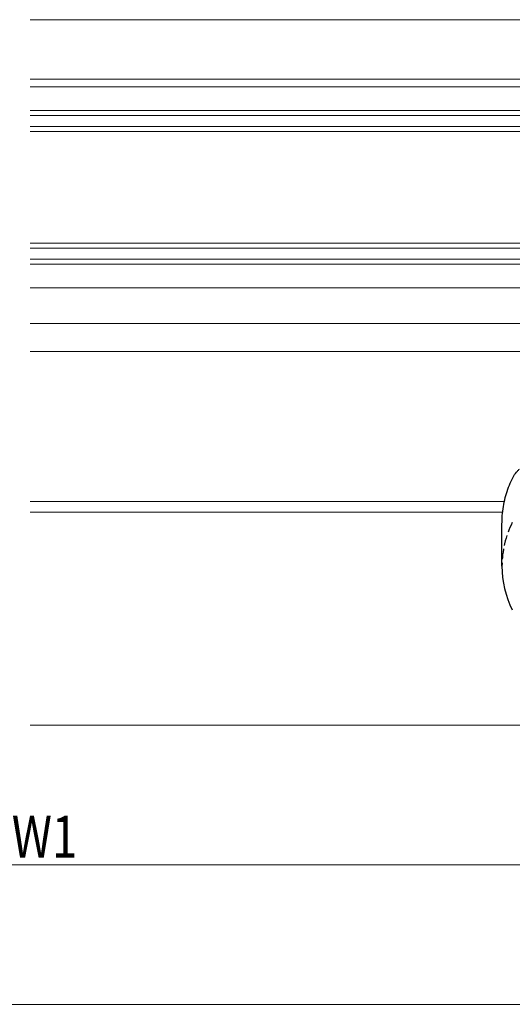
# Model space of a CAD drawing. Extents: x 0 to 793, y 0 to 564.
# Drawn here: x 202 to 273, y 175 to 316 of the extents above; entities that cross this region are included whole.
import ezdxf

# ---------------------------------------------------------------- set-up
doc = ezdxf.new("R2010")
doc.units = 0
doc.linetypes.add('YHIDDEN_1', pattern=[4, 3, -1])
for name, color, linetype, lineweight in [('YKK_12', 2, 'CONTINUOUS', 13), ('YKK_13', 4, 'CONTINUOUS', 30), ('YKK_D', 6, 'CONTINUOUS', 13)]:
    doc.layers.add(name, color=color, linetype=linetype, lineweight=lineweight)
doc.styles.add('text-b', font='extslim2.shx', dxfattribs={"width": 0.8, "bigfont": 'extfont2.shx'})

msp = doc.modelspace()

# ---------------------------------------------------------------- linework, layer by layer
at = {"layer": 'YKK_12'}
for p, q in [((203.69, 315.92), (347.69, 315.92)), ((295.19, 307.42), (203.69, 307.42)), ((203.69, 306.32), (294.32, 306.32)), ((294.32, 277.52), (203.69, 277.52)), ((323.59, 272.42), (203.69, 272.42)), ((203.69, 268.42), (292.24, 268.42)), ((271.53, 246.92), (203.69, 246.92)), ((271.28, 245.42), (203.69, 245.42)), ((337.69, 214.92), (203.69, 214.92))]:
    msp.add_line(p, q, dxfattribs=at)
at = {"layer": 'YKK_12', "linetype": 'Continuous'}
for p, q in [((307.19, 302.92), (203.69, 302.92)), ((203.69, 302.22), (307.19, 302.22)), ((307.19, 300.62), (203.69, 300.62)), ((203.69, 299.92), (307.19, 299.92)), ((307.19, 283.92), (203.69, 283.92)), ((203.69, 283.22), (307.19, 283.22)), ((307.19, 281.62), (203.69, 281.62)), ((203.69, 280.92), (307.19, 280.92))]:
    msp.add_line(p, q, dxfattribs=at)
at = {"layer": 'YKK_13'}
msp.add_line((271.19, 237.67), (271.19, 243.74), dxfattribs=at)
at = {"layer": 'YKK_13', "linetype": 'YHIDDEN_1', "ltscale": 0.5}
msp.add_arc((285.22, 237.67), 14.03, 153.519, 180, dxfattribs=at)
at = {"layer": 'YKK_13'}
msp.add_arc((285.22, 237.67), 14.03, 180, 206.481, dxfattribs=at)
msp.add_open_spline([(271.19, 243.7), (271.2, 244.1), (271.22, 245.37), (271.59, 247.46), (272.25, 249.34), (272.86, 250.61), (273.29, 251.18), (273.59, 251.47), (273.68, 251.56)], degree=3, knots=[0, 0, 0, 0, 1.202788, 3.818777, 6.315109, 7.165159, 8.037711, 8.426685, 8.426685, 8.426685, 8.426685], dxfattribs=at)
at = {"layer": 'YKK_D'}
for p, q in [((330.19, 194.92), (74.19, 194.92)), ((74.19, 174.92), (695.19, 174.92))]:
    msp.add_line(p, q, dxfattribs=at)

# ---------------------------------------------------------------- texts
at = {"layer": 'YKK_D', "style": 'text-b', "width": 0.8}
msp.add_text('BW1', height=6, dxfattribs=at).set_placement((196.75, 195.92))

doc.saveas('drawing.dxf')
